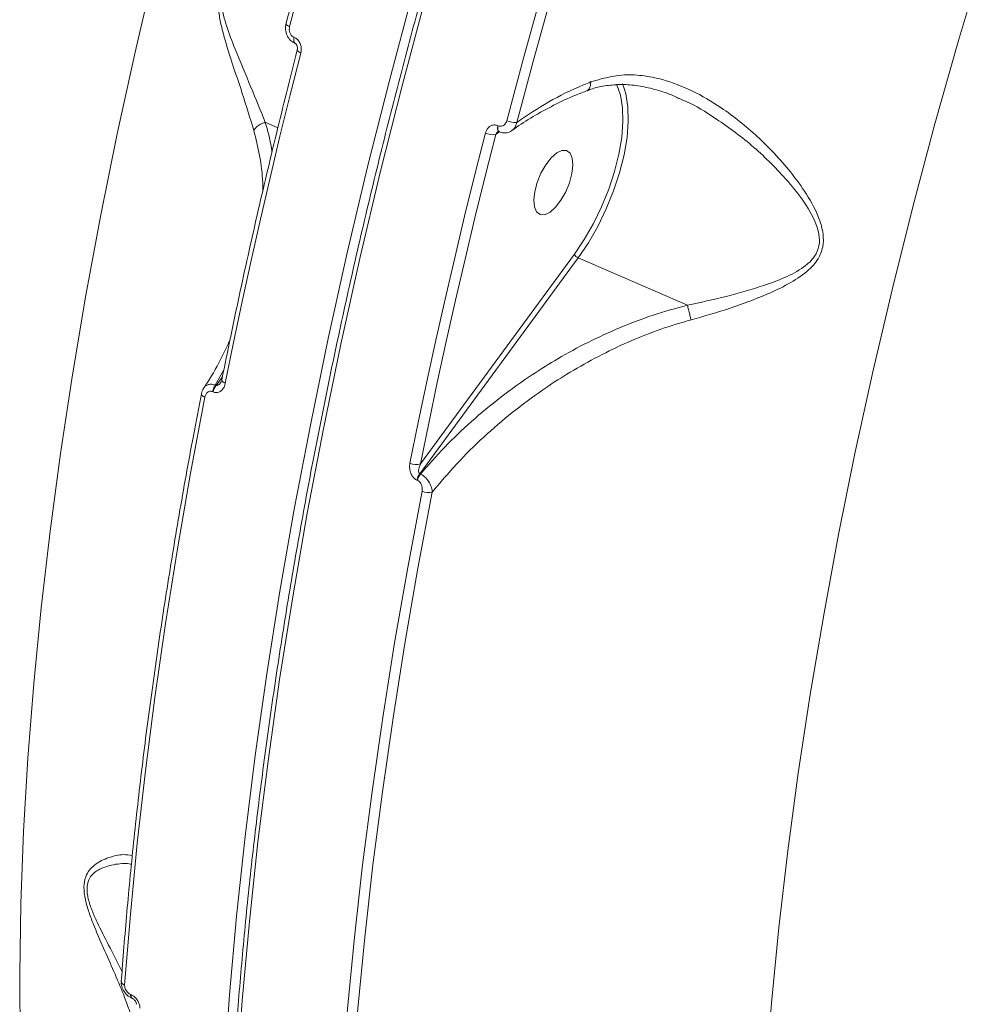
# Model space of a CAD drawing. Units: millimetres. Extents: x 825 to 12775, y 760 to 10065.
# Drawn here: x 5546 to 5671, y 6853 to 6980 of the extents above; entities that cross this region are included whole.
import ezdxf

# ---------------------------------------------------------------- set-up
doc = ezdxf.new("R2010")
doc.units = ezdxf.units.MM
doc.layers.add('DiKom', color=7, linetype='Continuous')

msp = doc.modelspace()

# ---------------------------------------------------------------- linework, layer by layer
at = {"layer": 'DiKom', "color": 7, "linetype": 'Continuous', "lineweight": 15}
for p, q in [((5581.72, 6977.93), (5581.75, 6977.92)), ((5581.83, 6977.16), (5581.86, 6977.14)), ((5624.3, 6971.91), (5624.53, 6971.32)), ((5631.85, 6969.91), (5631.34, 6970.1)), ((5577.98, 6966.92), (5579.63, 6966.21)), ((5608.33, 6965.7), (5607.87, 6965.32)), ((5608.16, 6966.48), (5608.18, 6966.47)), ((5608.27, 6965.71), (5608.3, 6965.7)), ((5618.56, 6949.35), (5598.01, 6921.36)), ((5598.1, 6922.62), (5618.06, 6949.82)), ((5632.72, 6943.21), (5618.56, 6949.35)), ((5572.62, 6934.81), (5571.51, 6932.83)), ((5571.6, 6932.79), (5572.44, 6933.94)), ((5571.51, 6932.83), (5571.6, 6932.79)), ((5571.23, 6931.96), (5571.15, 6932)), ((5598.01, 6921.36), (5598.09, 6921.32)), ((5597.73, 6920.49), (5597.64, 6920.52)), ((5560.52, 6853.86), (5560.57, 6853.84)), ((5560.69, 6853.38), (5560.73, 6853.36))]:
    msp.add_line(p, q, dxfattribs=at)
at = {"layer": 'DiKom', "color": 7, "linetype": 'Continuous', "lineweight": 15, "flags": 128}
for points in [[(5600.97, 7044.64), (5598.18, 7036.44), (5595.48, 7028.25), (5592.86, 7020.06), (5590.34, 7011.88), (5587.9, 7003.71), (5585.55, 6995.56), (5583.3, 6987.43), (5581.14, 6979.32)], [(5609.3, 6967.12), (5611.46, 6975.23), (5613.71, 6983.37), (5616.06, 6991.52), (5618.5, 6999.69), (5621.02, 7007.87), (5623.64, 7016.05), (5626.34, 7024.25), (5629.13, 7032.44)], [(5630.38, 7032.07), (5627.6, 7023.9), (5624.9, 7015.72), (5622.29, 7007.55), (5619.77, 6999.39), (5617.34, 6991.24), (5615, 6983.11), (5612.75, 6974.99), (5610.59, 6966.9)], [(5671.08, 6988.37), (5667.85, 6977.53), (5664.81, 6966.71), (5661.94, 6955.94), (5659.25, 6945.22), (5656.75, 6934.57), (5654.44, 6923.98), (5652.31, 6913.48), (5650.38, 6903.07), (5648.64, 6892.76), (5647.09, 6882.56), (5645.74, 6872.48), (5644.58, 6862.53), (5643.63, 6852.72), (5642.87, 6843.06)], [(5546.19, 6847.5), (5546.15, 6856.48), (5546.3, 6865.65), (5546.66, 6874.98), (5547.22, 6884.49), (5547.98, 6894.15), (5548.93, 6903.96), (5550.09, 6913.91), (5551.44, 6923.98), (5552.99, 6934.18), (5554.73, 6944.49), (5556.66, 6954.9), (5558.79, 6965.41), (5561.1, 6975.99), (5563.6, 6986.65)], [(5572.64, 6843.75), (5573.35, 6853.8), (5574.27, 6864), (5575.38, 6874.34), (5576.69, 6884.82), (5578.19, 6895.42), (5579.89, 6906.13), (5581.78, 6916.96), (5583.87, 6927.88), (5586.14, 6938.89), (5588.6, 6949.98), (5591.24, 6961.14), (5594.07, 6972.35), (5597.08, 6983.63)], [(5598.73, 6982.91), (5595.72, 6971.64), (5592.9, 6960.42), (5590.25, 6949.26), (5587.79, 6938.17), (5585.52, 6927.16), (5583.43, 6916.24), (5581.54, 6905.42), (5579.84, 6894.7), (5578.34, 6884.1), (5577.03, 6873.63), (5575.92, 6863.29), (5575, 6853.09), (5574.29, 6843.04)], [(5580.68, 6979.71), (5580.68, 6979.66), (5580.71, 6979.6), (5580.78, 6979.53), (5580.87, 6979.46), (5580.99, 6979.38), (5581.14, 6979.32)], [(5581.83, 6977.16), (5581.83, 6977.16), (5581.74, 6977.23), (5581.69, 6977.35), (5581.67, 6977.52), (5581.68, 6977.71), (5581.72, 6977.93)], [(5581.86, 6977.14), (5581.85, 6977.15), (5581.77, 6977.22), (5581.72, 6977.34), (5581.69, 6977.5), (5581.7, 6977.7), (5581.75, 6977.92)], [(5582.6, 6975.9), (5581.23, 6970.49), (5579.89, 6965.1), (5578.6, 6959.73), (5577.36, 6954.37), (5576.15, 6949.02), (5574.99, 6943.69), (5573.88, 6938.39), (5572.8, 6933.1)], [(5582.14, 6976.29), (5582.14, 6976.26), (5582.17, 6976.19), (5582.23, 6976.12), (5582.32, 6976.04), (5582.45, 6975.97), (5582.6, 6975.9)], [(5618.06, 6949.82), (5619.34, 6951.71), (5620.53, 6953.78), (5621.59, 6955.97), (5622.51, 6958.23), (5623.27, 6960.52), (5623.83, 6962.77), (5624.2, 6964.93), (5624.36, 6966.96), (5624.31, 6968.81), (5624.05, 6970.43), (5623.58, 6971.78), (5623.54, 6971.88)], [(5624.53, 6971.32), (5624.73, 6970.6), (5625, 6968.93), (5625.05, 6967.03), (5624.89, 6964.94), (5624.51, 6962.7), (5623.93, 6960.38), (5623.15, 6958.03), (5622.2, 6955.69), (5621.1, 6953.43), (5619.88, 6951.3), (5618.56, 6949.35)], [(5596.74, 6922.73), (5597.81, 6928.02), (5598.93, 6933.33), (5600.09, 6938.66), (5601.29, 6944), (5602.54, 6949.36), (5603.83, 6954.74), (5605.16, 6960.13), (5606.53, 6965.53)], [(5608.27, 6965.71), (5608.26, 6965.71), (5608.18, 6965.78), (5608.13, 6965.9), (5608.1, 6966.07), (5608.11, 6966.26), (5608.16, 6966.48)], [(5608.3, 6965.7), (5608.29, 6965.7), (5608.21, 6965.77), (5608.15, 6965.89), (5608.13, 6966.05), (5608.14, 6966.25), (5608.18, 6966.47)], [(5607.87, 6965.32), (5606.5, 6959.93), (5605.17, 6954.55), (5603.89, 6949.19), (5602.64, 6943.84), (5601.44, 6938.51), (5600.28, 6933.2), (5599.17, 6927.9), (5598.1, 6922.62)], [(5615.04, 6962.3), (5614.34, 6961.4), (5613.72, 6960.32), (5613.24, 6959.13), (5612.92, 6957.95), (5612.79, 6956.86), (5612.87, 6955.95), (5613.15, 6955.29), (5613.61, 6954.95), (5614.21, 6954.94), (5614.9, 6955.27), (5615.62, 6955.91), (5616.32, 6956.81), (5616.94, 6957.89), (5617.43, 6959.07), (5617.75, 6960.26), (5617.87, 6961.35), (5617.79, 6962.26), (5617.51, 6962.91), (5617.05, 6963.26), (5616.45, 6963.27), (5615.77, 6962.94), (5615.04, 6962.3)], [(5572.36, 6933.54), (5572.36, 6933.51), (5572.38, 6933.42), (5572.44, 6933.34), (5572.53, 6933.25), (5572.65, 6933.17), (5572.8, 6933.1)], [(5570.15, 6931.28), (5568.3, 6921.42), (5566.6, 6911.64), (5565.06, 6901.95), (5563.68, 6892.35), (5562.45, 6882.86), (5561.39, 6873.47), (5560.49, 6864.2), (5559.75, 6855.04)], [(5569.71, 6931.72), (5569.7, 6931.67), (5569.73, 6931.59), (5569.79, 6931.51), (5569.89, 6931.42), (5570.01, 6931.35), (5570.15, 6931.28)], [(5587.91, 6842.85), (5588.65, 6852), (5589.55, 6861.28), (5590.61, 6870.66), (5591.84, 6880.16), (5593.22, 6889.75), (5594.76, 6899.44), (5596.46, 6909.22), (5598.31, 6919.08)], [(5599.63, 6918.96), (5597.78, 6909.12), (5596.09, 6899.37), (5594.55, 6889.7), (5593.17, 6880.13), (5591.95, 6870.65), (5590.89, 6861.28), (5589.99, 6852.03), (5589.26, 6842.9)]]:
    msp.add_lwpolyline(points, dxfattribs=at)
at = {"layer": 'DiKom', "color": 7, "linetype": 'Continuous', "lineweight": 15}
for centre, radius, start, end in [((5610.37, 6969.46), 2.57, 245.3318, 274.9686), ((5607.56, 6967.71), 2.41, 244.7735, 277.3936), ((5618.9, 6950.21), 0.925, 205.0179, 248.4004), ((5573.28, 6931.56), 2.17, 144.266, 168.4133), ((5573.36, 6931.53), 2.17, 144.2429, 168.4364), ((5597.56, 6924.48), 1.93, 244.7799, 286.1432), ((5599.77, 6920.09), 2.17, 144.254, 168.4407), ((5599.85, 6920.05), 2.17, 144.2355, 168.4592), ((5599.14, 6920.89), 1.99, 245.3618, 284.3427), ((5559.9, 6855.61), 0.584, 185.4139, 255.5944), ((5560.97, 6853.74), 0.46, 165.5898, 231.8295), ((5561.01, 6853.72), 0.457, 165.441, 232.8772)]:
    msp.add_arc(centre, radius, start, end, dxfattribs=at)
for points, knots in [([(5668.43, 7162.57), (5667.52, 7160.78), (5664.87, 7155.61), (5660.58, 7146.98), (5655.58, 7136.65), (5650.7, 7126.25), (5645.94, 7115.77), (5641.31, 7105.22), (5636.8, 7094.63), (5632.42, 7083.98), (5628.18, 7073.3), (5624.07, 7062.59), (5620.1, 7051.86), (5616.28, 7041.11), (5612.6, 7030.35), (5609.07, 7019.59), (5605.69, 7008.85), (5602.46, 6998.12), (5599.39, 6987.42), (5596.48, 6976.75), (5593.73, 6966.13), (5591.14, 6955.55), (5588.72, 6945.03), (5586.47, 6934.58), (5584.38, 6924.2), (5582.46, 6913.9), (5580.71, 6903.69), (5579.14, 6893.58), (5577.74, 6883.57), (5576.51, 6873.68), (5575.46, 6863.9), (5574.59, 6854.25), (5573.9, 6844.73), (5573.38, 6835.35), (5573.04, 6826.13), (5572.88, 6817.05), (5572.9, 6808.14), (5573.1, 6799.39), (5573.47, 6790.82), (5574.03, 6782.44), (5574.76, 6774.23), (5575.67, 6766.23), (5576.76, 6758.42), (5578.02, 6750.82), (5579.46, 6743.42), (5581.08, 6736.25), (5582.87, 6729.3), (5584.83, 6722.57), (5586.96, 6716.08), (5589.26, 6709.83), (5591.73, 6703.81), (5594.36, 6698.05), (5597.16, 6692.53), (5600.12, 6687.28), (5603.24, 6682.28), (5606.51, 6677.55), (5609.95, 6673.09), (5613.04, 6669.43), (5615.04, 6667.36), (5615.79, 6666.59)], [0, 0, 0, 0, 0.009374, 0.027186, 0.044998, 0.06281, 0.080622, 0.098434, 0.116246, 0.134058, 0.15187, 0.169682, 0.187494, 0.205306, 0.223118, 0.240931, 0.258743, 0.276556, 0.294369, 0.312182, 0.329996, 0.34781, 0.365624, 0.383439, 0.401254, 0.41907, 0.436886, 0.454703, 0.47252, 0.490338, 0.508156, 0.525975, 0.543795, 0.561615, 0.579437, 0.597259, 0.615082, 0.632906, 0.650731, 0.668557, 0.686384, 0.704211, 0.72204, 0.739869, 0.757699, 0.775529, 0.793359, 0.81119, 0.82902, 0.846849, 0.864676, 0.882501, 0.900322, 0.91814, 0.935952, 0.953758, 0.971557, 0.989348, 1, 1, 1, 1]), ([(5600.49, 7044.95), (5599.84, 7043.06), (5597.96, 7037.59), (5594.96, 7028.53), (5591.55, 7017.78), (5588.29, 7007.05), (5585.18, 6996.35), (5582.66, 6987.23), (5581.2, 6981.7), (5580.68, 6979.71)], [0, 0, 0, 0, 0.086465, 0.250751, 0.415042, 0.579337, 0.743631, 0.907931, 1, 1, 1, 1]), ([(5576.5, 6965.85), (5576.02, 6967.43), (5575.05, 6970.61), (5573.49, 6975.13), (5572.44, 6978.63), (5571.96, 6980.93), (5571.79, 6982.71), (5571.97, 6984.44), (5572.63, 6986.06), (5573.73, 6987.36), (5575.05, 6988.41), (5576.89, 6989.51), (5579.48, 6990.67), (5581.91, 6991.4), (5583.43, 6991.72), (5583.87, 6991.73), (5583.93, 6991.73)], [0, 0, 0, 0, 0.133321, 0.269882, 0.34892, 0.388946, 0.43014, 0.468681, 0.507308, 0.559159, 0.610627, 0.662214, 0.76908, 0.913739, 0.988431, 1, 1, 1, 1]), ([(5583.38, 6989.73), (5583.3, 6989.74), (5582.31, 6989.76), (5580.34, 6989.29), (5577.85, 6988.64), (5575.96, 6987.92), (5574.28, 6986.91), (5573.01, 6985.68), (5572.36, 6984.24), (5572.25, 6982.7), (5572.47, 6981.16), (5572.76, 6980.1), (5573.26, 6978.48), (5574.35, 6975.65), (5576.17, 6971.41), (5577.38, 6968.42), (5577.98, 6966.92)], [0, 0, 0, 0, 0.014127, 0.176202, 0.252166, 0.328173, 0.403526, 0.456911, 0.495391, 0.533778, 0.572668, 0.611818, 0.618222, 0.703349, 0.851641, 1, 1, 1, 1]), ([(5580.69, 6979.7), (5580.68, 6979.65), (5580.58, 6979.35), (5580.61, 6978.72), (5580.87, 6977.98), (5581.32, 6977.42), (5581.69, 6977.25), (5581.84, 6977.18)], [0, 0, 0, 0, 0.060572, 0.316813, 0.593165, 0.830796, 1, 1, 1, 1]), ([(5581.14, 6979.32), (5581.12, 6979.19), (5581.07, 6978.94), (5581.15, 6978.55), (5581.33, 6978.22), (5581.54, 6978.02), (5581.68, 6977.95), (5581.72, 6977.93)], [0, 0, 0, 0, 0.233759, 0.467346, 0.695541, 0.908701, 1, 1, 1, 1]), ([(5581.75, 6977.92), (5581.81, 6977.89), (5582.01, 6977.79), (5582.31, 6977.5), (5582.57, 6977.01), (5582.69, 6976.44), (5582.63, 6976.08), (5582.6, 6975.9)], [0, 0, 0, 0, 0.093139, 0.30391, 0.530245, 0.765197, 1, 1, 1, 1]), ([(5581.86, 6977.14), (5581.88, 6977.14), (5581.9, 6977.13), (5581.98, 6977.06), (5582.05, 6976.96), (5582.12, 6976.81), (5582.17, 6976.62), (5582.18, 6976.44), (5582.15, 6976.34), (5582.14, 6976.3)], [0, 0, 0, 0, 0.108908, 0.237736, 0.362249, 0.501605, 0.66889, 0.858252, 1, 1, 1, 1]), ([(5582.14, 6976.29), (5581.67, 6974.43), (5580.29, 6969.03), (5578.13, 6960.13), (5575.72, 6949.62), (5573.81, 6940.76), (5572.74, 6935.42), (5572.36, 6933.54)], [0, 0, 0, 0, 0.1293245, 0.3750566, 0.6207998, 0.866544, 1, 1, 1, 1]), ([(5610.59, 6966.9), (5611.93, 6967.81), (5614.56, 6969.6), (5617.95, 6971.24), (5619.86, 6972.02), (5620.17, 6972.15)], [0, 0, 0, 0, 0.466539, 0.915027, 1, 1, 1, 1]), ([(5620.17, 6972.15), (5620.17, 6972.12), (5620.18, 6971.91), (5620.13, 6971.54), (5619.97, 6971.17), (5619.79, 6971.09), (5619.71, 6971.05)], [0, 0, 0, 0, 0.045008, 0.382024, 0.724675, 1, 1, 1, 1]), ([(5620.17, 6972.15), (5621.51, 6972.54), (5623.69, 6973.17), (5626.85, 6973.03), (5629.9, 6972.43), (5633.37, 6971.08), (5637.54, 6968.64), (5641.89, 6965.15), (5645.56, 6961.27), (5648.22, 6957.62), (5649.7, 6954.9), (5650.37, 6952.53), (5650.35, 6950.72), (5649.66, 6949), (5648.1, 6947.36), (5645.8, 6945.9), (5642.47, 6944.33), (5638.27, 6942.76), (5634.89, 6941.79), (5633.19, 6941.3)], [0, 0, 0, 0, 0.074258, 0.120507, 0.167817, 0.23758, 0.309445, 0.405671, 0.504706, 0.560251, 0.616854, 0.648476, 0.675388, 0.702459, 0.738686, 0.787111, 0.836819, 0.917653, 1, 1, 1, 1]), ([(5610.04, 6965.88), (5610.12, 6965.95), (5610.92, 6966.57), (5612.68, 6967.67), (5615.34, 6969.14), (5617.71, 6970.26), (5619.24, 6970.84), (5619.75, 6971.02)], [0, 0, 0, 0, 0.030346, 0.308516, 0.586822, 0.864949, 1, 1, 1, 1]), ([(5619.73, 6971.01), (5619.88, 6971.07), (5620.61, 6971.39), (5622.03, 6971.67), (5623.98, 6971.86), (5626.05, 6971.73), (5628.19, 6971.29), (5630.14, 6970.7), (5631.36, 6970.16), (5631.85, 6969.93)], [0, 0, 0, 0, 0.03976, 0.194743, 0.357828, 0.527163, 0.701307, 0.877145, 1, 1, 1, 1]), ([(5632.72, 6943.21), (5634.41, 6943.57), (5637.78, 6944.29), (5641.98, 6945.52), (5645.35, 6946.73), (5647.63, 6947.93), (5649.2, 6949.33), (5649.88, 6950.88), (5649.83, 6952.53), (5649.05, 6954.71), (5647.48, 6957.24), (5644.63, 6960.59), (5640.83, 6964.3), (5636.33, 6967.5), (5633.3, 6969.37), (5631.92, 6969.88), (5631.85, 6969.91)], [0, 0, 0, 0, 0.108626, 0.217249, 0.281239, 0.344916, 0.389906, 0.422462, 0.454993, 0.494478, 0.567454, 0.640835, 0.770992, 0.901062, 0.995273, 1, 1, 1, 1]), ([(5576.5, 6965.85), (5576.53, 6965.9), (5576.62, 6966.06), (5576.88, 6966.35), (5577.35, 6966.69), (5577.77, 6966.84), (5577.98, 6966.92)], [0, 0, 0, 0, 0.107426, 0.349469, 0.674735, 1, 1, 1, 1]), ([(5577.98, 6966.92), (5577.98, 6966.92), (5577.98, 6966.92), (5577.98, 6966.92), (5577.98, 6966.92), (5577.98, 6966.92)], [0, 0, 0, 0, 0.390873, 0.726567, 1, 1, 1, 1]), ([(5577.98, 6966.92), (5578.3, 6965.83), (5578.68, 6964.55), (5578.83, 6963.22), (5578.85, 6963.03)], [0, 0, 0, 0, 0.8546935, 1, 1, 1, 1]), ([(5608.18, 6966.47), (5608.28, 6966.44), (5608.46, 6966.38), (5608.74, 6966.44), (5609, 6966.59), (5609.19, 6966.82), (5609.26, 6967.03), (5609.3, 6967.12)], [0, 0, 0, 0, 0.195172, 0.39009, 0.593287, 0.811153, 1, 1, 1, 1]), ([(5610.59, 6966.9), (5610.55, 6966.73), (5610.46, 6966.37), (5610.24, 6966.03), (5610.05, 6965.93), (5610.02, 6965.91)], [0, 0, 0, 0, 0.416297, 0.898562, 1, 1, 1, 1]), ([(5577.66, 6957.99), (5577.66, 6958.34), (5577.66, 6959.9), (5577.32, 6962.55), (5576.77, 6964.78), (5576.5, 6965.85)], [0, 0, 0, 0, 0.131893, 0.580419, 1, 1, 1, 1]), ([(5606.53, 6965.53), (5606.58, 6965.67), (5606.68, 6965.96), (5606.96, 6966.31), (5607.33, 6966.53), (5607.75, 6966.61), (5608.02, 6966.52), (5608.16, 6966.48)], [0, 0, 0, 0, 0.189036, 0.404479, 0.606871, 0.803345, 1, 1, 1, 1]), ([(5608.15, 6965.68), (5608.15, 6965.68), (5608.08, 6965.64), (5607.98, 6965.51), (5607.91, 6965.38), (5607.87, 6965.32)], [0, 0, 0, 0, 0.012444, 0.528536, 1, 1, 1, 1]), ([(5608.15, 6965.68), (5608.17, 6965.69), (5608.22, 6965.73), (5608.21, 6965.73), (5608.26, 6965.71), (5608.27, 6965.7)], [0, 0, 0, 0, 0.254528, 0.751765, 1, 1, 1, 1]), ([(5608.3, 6965.71), (5608.34, 6965.69), (5608.59, 6965.55), (5609.11, 6965.52), (5609.67, 6965.64), (5609.93, 6965.84), (5610.01, 6965.91)], [0, 0, 0, 0, 0.076594, 0.462756, 0.829856, 1, 1, 1, 1]), ([(5598.09, 6921.32), (5599.13, 6922.49), (5601.19, 6924.85), (5604.7, 6928.18), (5608.5, 6931.33), (5612.27, 6934.03), (5616.05, 6936.39), (5619.8, 6938.43), (5623.93, 6940.32), (5628.23, 6941.98), (5631.22, 6942.8), (5632.72, 6943.21)], [0, 0, 0, 0, 0.118329, 0.236654, 0.358146, 0.47963, 0.571258, 0.676826, 0.78239, 0.891206, 1, 1, 1, 1]), ([(5632.72, 6943.21), (5632.72, 6943.21), (5632.72, 6943.21), (5632.72, 6943.21), (5632.72, 6943.21), (5632.72, 6943.21)], [0, 0, 0, 0, 0.2893611, 0.728075, 1, 1, 1, 1]), ([(5632.72, 6943.21), (5632.76, 6943.02), (5632.85, 6942.65), (5633, 6942.04), (5633.11, 6941.59), (5633.17, 6941.37), (5633.19, 6941.3)], [0, 0, 0, 0, 0.325309, 0.650536, 0.892639, 1, 1, 1, 1]), ([(5633.19, 6941.3), (5632.86, 6941.21), (5631.21, 6940.76), (5628.28, 6939.78), (5623.14, 6937.67), (5618.34, 6935.12), (5613.59, 6932.02), (5609.96, 6929.32), (5606.24, 6926.12), (5602.75, 6922.67), (5600.67, 6920.2), (5599.63, 6918.96)], [0, 0, 0, 0, 0.024293, 0.122247, 0.220216, 0.421514, 0.51189, 0.632238, 0.752589, 0.876297, 1, 1, 1, 1]), ([(5573.4, 6938.68), (5573.08, 6937.98), (5572.22, 6936.12), (5571.07, 6934.06), (5570.17, 6932.73), (5570.01, 6932.49)], [0, 0, 0, 0, 0.334006, 0.882271, 1, 1, 1, 1]), ([(5572.35, 6933.55), (5572.34, 6933.49), (5572.31, 6933.33), (5572.25, 6933.25), (5572.22, 6933.21)], [0, 0, 0, 0, 0.419417, 1, 1, 1, 1]), ([(5570.02, 6932.49), (5570, 6932.46), (5569.84, 6932.26), (5569.73, 6931.99), (5569.72, 6931.74), (5569.71, 6931.72)], [0, 0, 0, 0, 0.1240148, 0.9331349, 1, 1, 1, 1]), ([(5570.02, 6932.49), (5570.09, 6932.59), (5570.25, 6932.79), (5570.61, 6932.94), (5571.04, 6932.98), (5571.35, 6932.88), (5571.51, 6932.83)], [0, 0, 0, 0, 0.248886, 0.498383, 0.746513, 1, 1, 1, 1]), ([(5572.8, 6933.1), (5572.8, 6933.07), (5572.75, 6932.84), (5572.6, 6932.48), (5572.3, 6932.12), (5571.97, 6931.92), (5571.6, 6931.85), (5571.36, 6931.92), (5571.23, 6931.96)], [0, 0, 0, 0, 0.039232, 0.287229, 0.495188, 0.671038, 0.83529, 1, 1, 1, 1]), ([(5571.6, 6932.79), (5571.62, 6932.79), (5571.67, 6932.77), (5571.77, 6932.79), (5571.92, 6932.87), (5572.08, 6933.02), (5572.17, 6933.15), (5572.22, 6933.21)], [0, 0, 0, 0, 0.0945, 0.187708, 0.416586, 0.713838, 1, 1, 1, 1]), ([(5569.71, 6931.72), (5569.36, 6929.91), (5568.34, 6924.65), (5566.79, 6916.01), (5565.12, 6905.85), (5563.62, 6895.78), (5562.29, 6885.81), (5561.14, 6875.97), (5560.19, 6866.41), (5559.62, 6859.64), (5559.36, 6856.09), (5559.32, 6855.55)], [0, 0, 0, 0, 0.068842, 0.199656, 0.330476, 0.461301, 0.59213, 0.722964, 0.853803, 0.977765, 1, 1, 1, 1]), ([(5571.15, 6932), (5571.07, 6932.02), (5570.91, 6932.07), (5570.68, 6932.03), (5570.46, 6931.9), (5570.28, 6931.67), (5570.19, 6931.44), (5570.16, 6931.3), (5570.15, 6931.28)], [0, 0, 0, 0, 0.167276, 0.334449, 0.509112, 0.713002, 0.957684, 1, 1, 1, 1]), ([(5597.64, 6920.52), (5597.59, 6920.55), (5597.39, 6920.65), (5597.09, 6920.94), (5596.82, 6921.43), (5596.66, 6922.06), (5596.71, 6922.49), (5596.74, 6922.73)], [0, 0, 0, 0, 0.07961, 0.275749, 0.47072, 0.710507, 1, 1, 1, 1]), ([(5598.1, 6922.62), (5598.04, 6922.47), (5597.93, 6922.21), (5597.86, 6921.85), (5597.86, 6921.6), (5597.9, 6921.46), (5597.95, 6921.39), (5597.99, 6921.37), (5598.01, 6921.36)], [0, 0, 0, 0, 0.35082, 0.618295, 0.802885, 0.879352, 0.949288, 1, 1, 1, 1]), ([(5598.09, 6921.32), (5598.17, 6921.28), (5598.41, 6921.15), (5598.81, 6920.83), (5599.22, 6920.31), (5599.52, 6919.7), (5599.63, 6919.24), (5599.63, 6919), (5599.63, 6918.96)], [0, 0, 0, 0, 0.08916, 0.293632, 0.489605, 0.716403, 0.954629, 1, 1, 1, 1]), ([(5598.31, 6919.08), (5598.33, 6919.24), (5598.36, 6919.52), (5598.25, 6919.92), (5598.08, 6920.22), (5597.89, 6920.4), (5597.77, 6920.47), (5597.73, 6920.49)], [0, 0, 0, 0, 0.302557, 0.534672, 0.725501, 0.917149, 1, 1, 1, 1]), ([(5561.1, 6849.68), (5560.62, 6851.07), (5559.46, 6854.41), (5557.44, 6858.88), (5555.86, 6862.5), (5555.05, 6864.68), (5554.55, 6866.42), (5554.4, 6868.12), (5554.84, 6869.65), (5556, 6870.89), (5557.7, 6871.67), (5559.46, 6872.07), (5560.38, 6871.93), (5560.76, 6871.88)], [0, 0, 0, 0, 0.128844, 0.308999, 0.403043, 0.450647, 0.499543, 0.554525, 0.605814, 0.683038, 0.797765, 0.91544, 1, 1, 1, 1]), ([(5560.64, 6870.73), (5560.55, 6870.75), (5559.86, 6870.89), (5558.31, 6870.74), (5556.52, 6870.22), (5555.26, 6869.23), (5554.82, 6867.97), (5554.89, 6866.94), (5555.12, 6865.89), (5555.51, 6864.73), (5556.41, 6862.71), (5557.79, 6860.05), (5558.84, 6857.94), (5559.41, 6856.8)], [0, 0, 0, 0, 0.026931, 0.188566, 0.349554, 0.45223, 0.517814, 0.572925, 0.588041, 0.652003, 0.716412, 0.845901, 1, 1, 1, 1]), ([(5559.34, 6855.55), (5559.33, 6855.48), (5559.29, 6855.21), (5559.42, 6854.68), (5559.78, 6854.05), (5560.24, 6853.58), (5560.59, 6853.45), (5560.7, 6853.41)], [0, 0, 0, 0, 0.076593, 0.316356, 0.582648, 0.867955, 1, 1, 1, 1]), ([(5559.75, 6855.04), (5559.76, 6854.95), (5559.76, 6854.75), (5559.89, 6854.44), (5560.08, 6854.17), (5560.31, 6853.96), (5560.46, 6853.89), (5560.52, 6853.86)], [0, 0, 0, 0, 0.214249, 0.4284273, 0.6427867, 0.8576957, 1, 1, 1, 1]), ([(5560.57, 6853.84), (5560.66, 6853.79), (5560.89, 6853.68), (5561.23, 6853.38), (5561.52, 6852.96), (5561.71, 6852.5), (5561.72, 6852.21), (5561.72, 6852.06)], [0, 0, 0, 0, 0.140782, 0.355283, 0.569989, 0.784927, 1, 1, 1, 1]), ([(5560.73, 6853.36), (5560.77, 6853.34), (5560.84, 6853.31), (5560.97, 6853.2), (5561.1, 6853.06), (5561.2, 6852.89), (5561.27, 6852.73), (5561.29, 6852.61), (5561.28, 6852.59), (5561.28, 6852.58)], [0, 0, 0, 0, 0.128603, 0.279543, 0.425809, 0.581599, 0.736965, 0.892004, 1, 1, 1, 1])]:
    msp.add_open_spline(points, degree=3, knots=knots, dxfattribs=at)

doc.saveas('drawing.dxf')
